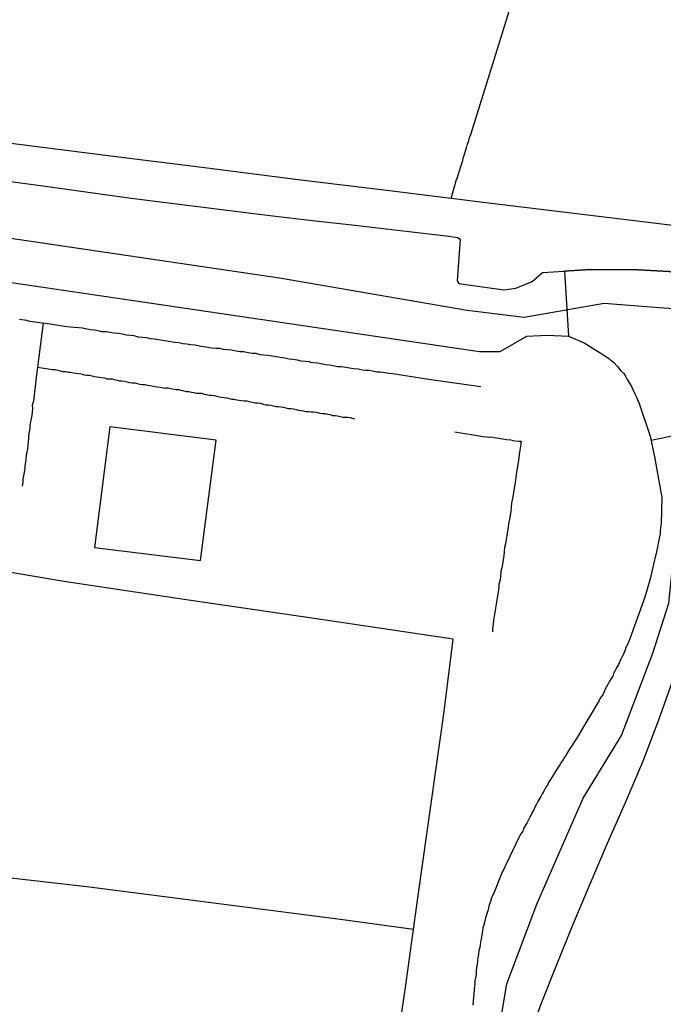
# Model space of a CAD drawing. Units: millimetres. Extents: x 175904 to 178685, y 1663183 to 1668006.
# Drawn here: x 176840 to 176884, y 1665789 to 1665856 of the extents above; entities that cross this region are included whole.
import ezdxf

# ---------------------------------------------------------------- set-up
doc = ezdxf.new("R2010")
doc.units = ezdxf.units.MM
doc.header["$MEASUREMENT"] = 0
for name, color, linetype in [('V-CRUZAMENTO', 1, 'Continuous'), ('V-EDIFICACAO', 2, 'Continuous'), ('V-EIXO_DE_LOGRADOURO', 3, 'Continuous'), ('V-LOTE', 1, 'Continuous'), ('V-QUADRA', 210, 'Continuous'), ('V-TESTADA', 5, 'Continuous')]:
    doc.layers.add(name, color=color, linetype=linetype)

# ---------------------------------------------------------------- blocks, each defined once
blk = doc.blocks.new('872PIIP_img_geo')
at = {"layer": 'V-CRUZAMENTO'}
blk.add_lwpolyline([(178568.83, 1662211.76), (178569.01, 1662215.03), (178569.02, 1662218.29), (178568.912, 1662220.023), (178564.52, 1662219.75), (178564.07, 1662218.69), (178563.4, 1662217.62), (178562.98, 1662216.99), (178562.91, 1662216.9), (178562.76, 1662216.73), (178562.48, 1662216.45), (178562.19, 1662216.22), (178561.99, 1662216.03), (178561.81, 1662215.92), (178561.59, 1662215.79), (178561.34, 1662215.64), (178561.08, 1662215.49), (178560.87, 1662215.39), (178560.62, 1662215.28), (178560.36, 1662215.15), (178560.15, 1662215.07), (178560.04, 1662215.01), (178557.76, 1662214.24), (178557.502, 1662214.186), (178558.25, 1662210.6)], dxfattribs=at)
at = {"layer": 'V-EDIFICACAO'}
blk.add_lwpolyline([(178550.25, 1662251.75), (178549.37, 1662244.59), (178557.49, 1662243.54), (178558.4, 1662250.71), (178550.25, 1662251.75)], close=True, dxfattribs=at)
at = {"layer": 'V-EIXO_DE_LOGRADOURO'}
for points in [[(178607.97, 1662382.75), (178603.12, 1662368.35), (178598.42, 1662353.95), (178593.86, 1662339.55), (178589.3, 1662325.15), (178584.74, 1662310.75), (178580.39, 1662296.28), (178575.9, 1662281.81), (178572.7, 1662267.92), (178570.58, 1662253.59), (178568.46, 1662239.26), (178566.27, 1662226.59), (178565.8, 1662222.75), (178566.74, 1662217.36), (178566.45, 1662213.63), (178565.98, 1662206.7), (178565.48, 1662203.33), (178564.76, 1662199.95), (178561.06, 1662191.51), (178557.9, 1662186.56), (178555.57, 1662181.64), (178553.27, 1662174.32), (178551.01, 1662164.67), (178551.01, 1662164.67)], [(178324.21, 1662246.09), (178339.06, 1662244.51), (178374.07, 1662240.02), (178397.56, 1662236.93), (178421.33, 1662233.7), (178444.53, 1662230.47), (178467.87, 1662227.81), (178483.6, 1662226.01), (178489.35, 1662226.16), (178496.71, 1662226.49), (178502.67, 1662226.56), (178509.31, 1662226.09), (178513.77, 1662225.09), (178520.77, 1662223.91), (178526.16, 1662221.89), (178533.31, 1662218.77), (178537.54, 1662216.18), (178543.11, 1662214.06), (178546.48, 1662212.98), (178549.35, 1662212.7), (178552.19, 1662212.16), (178556.28, 1662212.16), (178560.52, 1662212.31), (178566.41, 1662212.3)]]:
    blk.add_lwpolyline(points, dxfattribs=at)
at = {"layer": 'V-LOTE'}
for points in [[(178572, 1662212.71), (178572.75, 1662219.01), (178573.53, 1662225.34), (178574.31, 1662231.67), (178575.09, 1662238), (178575.9, 1662244.33), (178576.68, 1662250.66), (178577.49, 1662257.03), (178578.3, 1662263.4), (178579.4, 1662269.7), (178580.47, 1662275.68), (178582.3, 1662281.76), (178584.1, 1662287.87), (178586.03, 1662293.98)], [(178524.45, 1662230.22), (178525.11, 1662234.99), (178526.44, 1662245.46), (178527.32, 1662252.27), (178528.1, 1662258.99), (178528.21, 1662259.96)], [(178544.06, 1662227.54), (178545.43, 1662236.76), (178546.66, 1662245.26), (178547.92, 1662253.67), (178548.57, 1662257.39), (178544.14, 1662257.96)], [(178561.1, 1662225.67), (178561.57, 1662229.04), (178561.93, 1662231.35), (178561.97, 1662231.64), (178561.99, 1662231.89), (178562.04, 1662232.15), (178562.1, 1662232.45), (178562.1, 1662232.7), (178562.16, 1662232.96), (178562.21, 1662233.21), (178562.21, 1662233.47), (178562.23, 1662233.68), (178562.29, 1662233.95), (178562.31, 1662234.28), (178562.35, 1662234.53), (178562.4, 1662234.79), (178562.44, 1662235.09), (178562.46, 1662235.34), (178562.52, 1662235.64), (178562.57, 1662235.89), (178562.59, 1662236.15), (178562.65, 1662236.45), (178562.7, 1662236.7), (178562.72, 1662237), (178562.74, 1662237.14), (178562.78, 1662237.25), (178562.82, 1662237.51), (178562.84, 1662237.81), (178562.91, 1662238.06), (178562.95, 1662238.36), (178562.97, 1662238.62), (178563.04, 1662238.91), (178563.08, 1662239.21), (178563.12, 1662239.47), (178563.16, 1662239.76), (178563.21, 1662240.02), (178563.23, 1662240.32), (178563.27, 1662240.57), (178563.34, 1662240.83), (178563.34, 1662241.12), (178563.4, 1662241.38), (178563.46, 1662241.68), (178563.46, 1662241.93), (178563.5, 1662242.19), (178563.57, 1662242.49), (178563.59, 1662242.74), (178563.63, 1662243.04), (178563.68, 1662243.29), (178563.68, 1662243.55), (178563.72, 1662243.85), (178563.76, 1662244.1), (178563.8, 1662244.4), (178563.84, 1662244.66), (178563.91, 1662244.95), (178563.93, 1662245.25), (178563.97, 1662245.51), (178564.01, 1662245.8), (178564.06, 1662246.06), (178564.1, 1662246.36), (178564.14, 1662246.61), (178564.19, 1662246.87), (178564.23, 1662247.16), (178564.27, 1662247.42), (178564.31, 1662247.72), (178564.33, 1662247.97), (178564.4, 1662248.23), (178564.44, 1662248.53), (178564.46, 1662248.78), (178564.55, 1662249.08), (178564.57, 1662249.33), (178564.59, 1662249.59), (178564.65, 1662249.89), (178564.7, 1662250.14), (178564.72, 1662250.44), (178564.76, 1662250.69), (178564.82, 1662250.95), (178564.82, 1662251.25), (178564.89, 1662251.5), (178564.93, 1662251.76), (178564.95, 1662252.01), (178564.99, 1662252.27), (178565.06, 1662252.57), (178565.08, 1662252.82), (178565.1, 1662253.12), (178565.12, 1662253.37), (178565.16, 1662253.63), (178565.2, 1662253.93), (178565.25, 1662254.18), (178565.29, 1662254.48), (178565.33, 1662254.74), (178565.51, 1662256.12), (178565.55, 1662256.26), (178565.57, 1662256.31), (178565.59, 1662256.48), (178565.63, 1662256.65), (178565.65, 1662256.82)], [(178565.39, 1662255.22), (178561.74, 1662255.7), (178560.12, 1662255.88), (178559.85, 1662255.95), (178559.64, 1662255.94), (178559.42, 1662255.97), (178559.17, 1662255.99), (178558.96, 1662256.03), (178558.74, 1662256.07), (178558.49, 1662256.11), (178558.28, 1662256.11), (178558.06, 1662256.16), (178557.81, 1662256.2), (178557.6, 1662256.2), (178557.38, 1662256.24), (178557.13, 1662256.26), (178556.92, 1662256.28), (178556.7, 1662256.33), (178556.45, 1662256.37), (178556.23, 1662256.39), (178556.02, 1662256.41), (178555.77, 1662256.45), (178555.55, 1662256.45), (178555.34, 1662256.5), (178555.09, 1662256.54), (178554.87, 1662256.58), (178554.66, 1662256.58), (178554.39, 1662256.63)], [(178562.43, 1662255.61), (178562.28, 1662254.59), (178562.27, 1662254.4), (178562.23, 1662254.23), (178562.18, 1662254.06), (178562.14, 1662253.89), (178562.14, 1662253.71), (178562.1, 1662253.54), (178562.1, 1662253.37), (178562.04, 1662253.16), (178562.02, 1662252.99), (178561.99, 1662252.82), (178561.97, 1662252.65), (178561.91, 1662252.44), (178561.89, 1662252.27), (178561.89, 1662252.1), (178561.84, 1662251.93), (178561.8, 1662251.76), (178561.78, 1662251.59), (178561.76, 1662251.42), (178561.72, 1662251.25), (178561.7, 1662251.08), (178561.65, 1662250.91), (178561.63, 1662250.74), (178561.63, 1662250.57), (178561.59, 1662250.44), (178561.55, 1662250.23), (178561.51, 1662250.06), (178561.51, 1662249.89), (178561.48, 1662249.72), (178561.44, 1662249.55), (178561.4, 1662249.38), (178561.38, 1662249.21), (178561.36, 1662249.04), (178561.33, 1662248.87), (178561.29, 1662248.7), (178561.25, 1662248.53), (178561.25, 1662248.36), (178561.21, 1662248.19), (178561.19, 1662248.02), (178561.16, 1662247.85), (178561.12, 1662247.68), (178561.1, 1662247.5), (178561.08, 1662247.33), (178561.04, 1662247.12), (178561, 1662247.01), (178561.04, 1662246.95), (178561.02, 1662246.78), (178560.99, 1662246.61), (178560.95, 1662246.4), (178560.91, 1662246.23), (178560.91, 1662246.06), (178560.87, 1662245.93), (178560.85, 1662245.8), (178560.82, 1662245.72), (178560.78, 1662245.55), (178560.78, 1662245.38), (178560.74, 1662245.21), (178560.72, 1662245.04), (178560.68, 1662244.87), (178560.66, 1662244.7), (178560.66, 1662244.53), (178560.61, 1662244.36), (178560.57, 1662244.19), (178560.53, 1662244.02), (178560.53, 1662243.85), (178560.51, 1662243.68), (178560.46, 1662243.51), (178560.42, 1662243.34), (178560.4, 1662243.17), (178560.38, 1662243), (178560.36, 1662242.83), (178560.31, 1662242.66), (178560.27, 1662242.49), (178560.27, 1662242.32), (178560.23, 1662242.15), (178560.19, 1662241.98), (178560.17, 1662241.81), (178560.15, 1662241.64), (178560.15, 1662241.47), (178560.1, 1662241.31), (178560.06, 1662241.08), (178560.02, 1662240.91), (178560.02, 1662240.74), (178560, 1662240.57), (178559.93, 1662240.36), (178559.89, 1662240.19), (178559.89, 1662240.02), (178559.85, 1662239.85), (178559.82, 1662239.68), (178559.78, 1662239.51), (178559.76, 1662239.34), (178559.74, 1662239.17), (178559.72, 1662239), (178559.67, 1662238.83), (178559.63, 1662238.66), (178559.63, 1662238.49), (178559.61, 1662238.32), (178559.57, 1662238.15), (178559.53, 1662237.98), (178559.51, 1662237.81)], [(178573.82, 1662227.67), (178575.11, 1662227.31), (178575.16, 1662227.28), (178575.33, 1662227.23), (178575.55, 1662227.15), (178575.76, 1662227.09), (178575.97, 1662227.02), (178576.18, 1662226.96), (178576.4, 1662226.89), (178576.61, 1662226.85), (178576.82, 1662226.77), (178577.03, 1662226.7), (178577.25, 1662226.64), (178577.5, 1662226.58), (178577.71, 1662226.49), (178577.93, 1662226.43), (178578.14, 1662226.36), (178585.23, 1662224.14), (178590.8, 1662222.44)], [(178559.51, 1662237.81), (178559.48, 1662237.64), (178559.44, 1662237.47), (178559.44, 1662237.3), (178559.42, 1662237.13), (178559.42, 1662236.96), (178559.38, 1662236.76), (178559.33, 1662236.57), (178559.29, 1662236.36), (178559.29, 1662236.19), (178559.25, 1662236.02), (178559.23, 1662235.85), (178559.17, 1662235.68), (178559.17, 1662235.51), (178559.14, 1662235.34), (178559.1, 1662235.17), (178559.06, 1662235), (178559.04, 1662234.83), (178559.04, 1662234.66), (178559.02, 1662234.49), (178558.97, 1662234.32), (178558.96, 1662234.21)], [(178511.36, 1662232.13), (178520.54, 1662230.77), (178526.75, 1662229.9), (178532.96, 1662229.03), (178539.17, 1662228.16), (178544.06, 1662227.54)], [(178558.06, 1662227.42), (178557.74, 1662225.51), (178557.7, 1662225.07), (178557.72, 1662224.96), (178557.68, 1662224.75), (178557.63, 1662224.45), (178557.59, 1662224.2), (178557.55, 1662223.94), (178557.53, 1662223.64), (178557.46, 1662223.39), (178557.44, 1662223.09), (178557.42, 1662222.96), (178557.09, 1662223), (178556.83, 1662223.04), (178556.53, 1662223.09), (178556.28, 1662223.11), (178556.02, 1662223.15), (178555.72, 1662223.19), (178555.47, 1662223.24), (178555.17, 1662223.28), (178554.92, 1662223.32), (178554.66, 1662223.36), (178554.36, 1662223.41), (178554.11, 1662223.45), (178553.81, 1662223.49), (178553.55, 1662223.53), (178553.26, 1662223.6), (178552.96, 1662223.62), (178552.7, 1662223.66), (178552.41, 1662223.7), (178552.15, 1662223.75), (178551.85, 1662223.81), (178551.6, 1662223.83), (178551.34, 1662223.87), (178551.05, 1662223.92), (178550.79, 1662223.96), (178550.49, 1662224), (178550.24, 1662224.07), (178549.98, 1662224.09), (178549.68, 1662224.13), (178549.43, 1662224.17), (178549.13, 1662224.21), (178548.88, 1662224.26), (178548.62, 1662224.32), (178548.32, 1662224.34), (178548.07, 1662224.38), (178547.77, 1662224.45), (178547.52, 1662224.47), (178547.26, 1662224.51), (178546.96, 1662224.55), (178546.71, 1662224.6), (178546.41, 1662224.64), (178546.15, 1662224.68), (178545.86, 1662224.72), (178545.6, 1662224.77), (178545.35, 1662224.81), (178545.05, 1662224.85), (178544.79, 1662224.89), (178544.56, 1662224.88)]]:
    blk.add_lwpolyline(points, dxfattribs=at)
at = {"layer": 'V-QUADRA'}
for points in [[(178575.11, 1662258.45), (178574.69, 1662255.39), (178574.27, 1662252.33), (178573.85, 1662249.27), (178573.46, 1662246.21), (178573.07, 1662243.15), (178572.7, 1662240.09), (178572.33, 1662237.03), (178571.99, 1662233.97), (178571.63, 1662230.91), (178571.27, 1662227.84), (178571.19, 1662227.26), (178571.08, 1662227.07), (178568.25, 1662227.27), (178568.07, 1662227.17), (178567.65, 1662224.13), (178567.77, 1662223.32), (178568.22, 1662222.2), (178568.82, 1662221.51), (178569.02, 1662218.29), (178569.01, 1662215.03), (178568.83, 1662211.76)], [(178541.44, 1662212.67), (178538.58, 1662213.69), (178535.75, 1662214.77), (178533, 1662215.93), (178530.26, 1662217.14), (178527.51, 1662218.32), (178524.79, 1662219.46), (178522.07, 1662220.57), (178519.41, 1662221.63), (178517.51, 1662222.3)], [(178568.25, 1662258.11), (178563.49, 1662225.77), (178563.49, 1662224.36), (178564.52, 1662222.57), (178564.58, 1662221.19), (178564.52, 1662219.75), (178564.07, 1662218.69), (178563.4, 1662217.62), (178562.98, 1662216.99), (178562.91, 1662216.9), (178562.76, 1662216.73), (178562.48, 1662216.45), (178562.19, 1662216.22), (178561.99, 1662216.03), (178561.81, 1662215.92), (178561.59, 1662215.79), (178561.34, 1662215.64), (178561.08, 1662215.49), (178560.87, 1662215.39), (178560.62, 1662215.28), (178560.36, 1662215.15), (178560.15, 1662215.07), (178560.04, 1662215.01), (178557.76, 1662214.24), (178556.37, 1662213.95), (178553.62, 1662213.46), (178551.86, 1662213.5), (178551.6, 1662213.54), (178551.39, 1662213.56), (178551.17, 1662213.58), (178550.96, 1662213.62), (178550.75, 1662213.67), (178550.54, 1662213.71), (178550.28, 1662213.75), (178550.07, 1662213.79), (178549.85, 1662213.84), (178549.6, 1662213.9), (178549.41, 1662213.95), (178548.14, 1662214.24), (178546.89, 1662214.61), (178544.07, 1662215.61), (178544.02, 1662215.64), (178543.96, 1662215.66), (178543.92, 1662215.69), (178543.86, 1662215.71), (178543.64, 1662215.79), (178543.49, 1662215.88), (178543.26, 1662215.96), (178543.05, 1662216.05), (178542.88, 1662216.13), (178542.71, 1662216.22), (178542.54, 1662216.3), (178542.35, 1662216.39), (178542.11, 1662216.52), (178541.94, 1662216.6), (178541.73, 1662216.73), (178541.56, 1662216.77), (178541.39, 1662216.88), (178541.22, 1662216.98), (178541.05, 1662217.07), (178540.84, 1662217.2), (178540.67, 1662217.28), (178540.5, 1662217.34), (178540.3, 1662217.45), (178540.11, 1662217.6), (178539.92, 1662217.69), (178538.63, 1662218.45), (178537.34, 1662219.22), (178536.31, 1662219.9), (178536.24, 1662219.9), (178536.2, 1662219.94), (178536.12, 1662220), (178535.95, 1662220.09), (178535.78, 1662220.22), (178535.58, 1662220.34), (178535.37, 1662220.47), (178535.16, 1662220.62), (178534.93, 1662220.75), (178534.75, 1662220.87), (178534.58, 1662220.98), (178534.41, 1662221.09), (178534.2, 1662221.17), (178534.05, 1662221.28), (178533.84, 1662221.41), (178533.61, 1662221.53), (178533.44, 1662221.62), (178533.31, 1662221.7), (178533.1, 1662221.83), (178532.92, 1662221.92), (178532.71, 1662222.02), (178532.54, 1662222.09), (178532.39, 1662222.19), (178532.2, 1662222.28), (178532.03, 1662222.36), (178531.86, 1662222.45), (178531.67, 1662222.55), (178531.44, 1662222.68), (178531.27, 1662222.79), (178531.1, 1662222.85), (178530.9, 1662222.98), (178530.56, 1662223.15), (178529.38, 1662223.72), (178528.2, 1662224.29), (178527.02, 1662224.75), (178526.59, 1662224.96), (178526.33, 1662225.02), (178526.12, 1662225.11), (178525.91, 1662225.15), (178525.7, 1662225.21), (178525.44, 1662225.3), (178525.23, 1662225.36), (178525.01, 1662225.4), (178524.76, 1662225.47), (178524.55, 1662225.53), (178524.33, 1662225.57), (178524.12, 1662225.6), (178523.91, 1662225.64), (178523.7, 1662225.68), (178523.44, 1662225.73), (178523.23, 1662225.75), (178523.02, 1662225.81), (178522.76, 1662225.83), (178522.55, 1662225.87), (178522.34, 1662225.9), (178522.08, 1662225.92), (178521.87, 1662225.96), (178521.65, 1662226), (178521.4, 1662226), (178521.19, 1662226.04), (178520.97, 1662226.07), (178520.76, 1662226.09), (178520.61, 1662226.11), (178519.33, 1662226.21)]]:
    blk.add_lwpolyline(points, dxfattribs=at)
at = {"layer": 'V-TESTADA'}
for points in [[(178572, 1662212.71), (178572.75, 1662219.01), (178573.53, 1662225.34), (178574.31, 1662231.67), (178575.09, 1662238), (178575.9, 1662244.33), (178576.68, 1662250.66), (178577.49, 1662257.03), (178578.3, 1662263.4), (178579.4, 1662269.7), (178580.47, 1662275.68), (178582.3, 1662281.76), (178584.1, 1662287.87), (178586.03, 1662293.98)], [(178561.1, 1662225.67), (178561.57, 1662229.04), (178561.93, 1662231.35), (178561.97, 1662231.64), (178561.99, 1662231.89), (178562.04, 1662232.15), (178562.1, 1662232.45), (178562.1, 1662232.7), (178562.16, 1662232.96), (178562.21, 1662233.21), (178562.21, 1662233.47), (178562.23, 1662233.68), (178562.29, 1662233.95), (178562.31, 1662234.28), (178562.35, 1662234.53), (178562.4, 1662234.79), (178562.44, 1662235.09), (178562.46, 1662235.34), (178562.52, 1662235.64), (178562.57, 1662235.89), (178562.59, 1662236.15), (178562.65, 1662236.45), (178562.7, 1662236.7), (178562.72, 1662237), (178562.74, 1662237.14), (178562.78, 1662237.25), (178562.82, 1662237.51), (178562.84, 1662237.81), (178562.91, 1662238.06), (178562.95, 1662238.36), (178562.97, 1662238.62), (178563.04, 1662238.91), (178563.08, 1662239.21), (178563.12, 1662239.47), (178563.16, 1662239.76), (178563.21, 1662240.02), (178563.23, 1662240.32), (178563.27, 1662240.57), (178563.34, 1662240.83), (178563.34, 1662241.12), (178563.4, 1662241.38), (178563.46, 1662241.68), (178563.46, 1662241.93), (178563.5, 1662242.19), (178563.57, 1662242.49), (178563.59, 1662242.74), (178563.63, 1662243.04), (178563.68, 1662243.29), (178563.68, 1662243.55), (178563.72, 1662243.85), (178563.76, 1662244.1), (178563.8, 1662244.4), (178563.84, 1662244.66), (178563.91, 1662244.95), (178563.93, 1662245.25), (178563.97, 1662245.51), (178564.01, 1662245.8), (178564.06, 1662246.06), (178564.1, 1662246.36), (178564.14, 1662246.61), (178564.19, 1662246.87), (178564.23, 1662247.16), (178564.27, 1662247.42), (178564.31, 1662247.72), (178564.33, 1662247.97), (178564.4, 1662248.23), (178564.44, 1662248.53), (178564.46, 1662248.78), (178564.55, 1662249.08), (178564.57, 1662249.33), (178564.59, 1662249.59), (178564.65, 1662249.89), (178564.7, 1662250.14), (178564.72, 1662250.44), (178564.76, 1662250.69), (178564.82, 1662250.95), (178564.82, 1662251.25), (178564.89, 1662251.5), (178564.93, 1662251.76), (178564.95, 1662252.01), (178564.99, 1662252.27), (178565.06, 1662252.57), (178565.08, 1662252.82), (178565.1, 1662253.12), (178565.12, 1662253.37), (178565.16, 1662253.63), (178565.2, 1662253.93), (178565.25, 1662254.18), (178565.29, 1662254.48), (178565.33, 1662254.74), (178565.51, 1662256.12), (178565.55, 1662256.26), (178565.57, 1662256.31), (178565.59, 1662256.48), (178565.63, 1662256.65), (178565.65, 1662256.82)], [(178511.36, 1662232.13), (178520.54, 1662230.77), (178526.75, 1662229.9), (178532.96, 1662229.03), (178539.17, 1662228.16), (178544.06, 1662227.54)]]:
    blk.add_lwpolyline(points, dxfattribs=at)

msp = doc.modelspace()

# ---------------------------------------------------------------- block references
at = {"rotation": 90}
msp.add_blockref('872PIIP_img_geo', (1839097.21, 1487269.77), dxfattribs=at)

doc.saveas('drawing.dxf')
